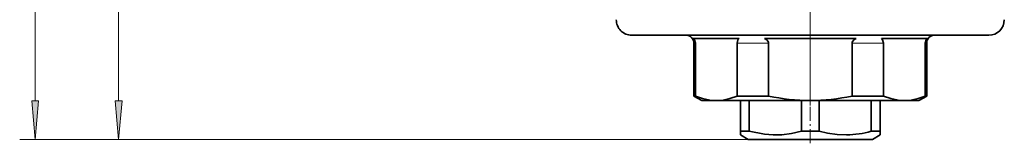
# Model space of a CAD drawing. Extents: x 0 to 210, y 0 to 297.
# Drawn here: x 60 to 123, y 91 to 99 of the extents above; entities that cross this region are included whole.
import ezdxf

# ---------------------------------------------------------------- set-up
doc = ezdxf.new("R2010")
doc.units = 0
doc.linetypes.add('DASHDOT', pattern=[18.5, 12, -3, 0.5, -3])

msp = doc.modelspace()

# ---------------------------------------------------------------- linework, layer by layer
at = {"color": 7, "lineweight": 13}
for p, q in [((60.963, 93.857), (60.963, 207.676)), ((66.337, 93.857), (66.337, 171.676)), ((103.497, 97.567), (103.405, 97.567)), ((108.212, 97.567), (106.189, 97.567)), ((115.621, 97.567), (113.598, 97.567)), ((118.403, 97.567), (118.313, 97.567)), ((118.405, 97.567), (118.403, 97.567)), ((106.905, 91.367), (59.963, 91.367)), ((106.905, 91.367), (65.337, 91.367))]:
    msp.add_line(p, q, dxfattribs=at)
at = {"color": 7, "linetype": 'DASHDOT', "lineweight": 13}
msp.add_line((110.905, 93.556), (110.905, 141.677), dxfattribs=at)
at = {"color": 7, "lineweight": 35}
for p, q in [((122.402, 98.067), (99.405, 98.067)), ((103.363, 97.867), (106.323, 97.867)), ((107.945, 97.867), (113.865, 97.867)), ((115.487, 97.867), (118.447, 97.867)), ((122.405, 98.067), (122.402, 98.067)), ((103.405, 94.156), (103.405, 97.567)), ((103.497, 94.156), (103.497, 97.567)), ((106.189, 94.156), (106.189, 97.567)), ((108.212, 94.156), (108.212, 97.567)), ((113.598, 94.156), (113.598, 97.567)), ((115.621, 94.156), (115.621, 97.567)), ((118.313, 94.156), (118.313, 97.567)), ((118.405, 94.156), (118.405, 97.567)), ((103.497, 94.156), (103.405, 94.156)), ((103.905, 93.867), (103.405, 94.156)), ((108.212, 94.156), (106.189, 94.156)), ((115.621, 94.156), (113.598, 94.156)), ((117.905, 93.867), (118.405, 94.156)), ((118.403, 94.156), (118.313, 94.156)), ((118.405, 94.156), (118.403, 94.156)), ((104.843, 93.867), (103.905, 93.867)), ((110.905, 93.867), (104.843, 93.867)), ((106.405, 93.867), (106.405, 91.886)), ((106.976, 93.867), (106.976, 91.886)), ((110.334, 93.867), (110.334, 91.886)), ((116.967, 93.867), (110.905, 93.867)), ((111.476, 93.867), (111.476, 91.886)), ((114.834, 93.867), (114.834, 91.886)), ((115.405, 93.867), (115.405, 91.886)), ((117.903, 93.867), (116.967, 93.867)), ((117.905, 93.867), (117.903, 93.867)), ((106.405, 91.886), (106.976, 91.886)), ((106.405, 91.656), (106.405, 91.886)), ((106.905, 91.367), (106.405, 91.656)), ((106.905, 91.367), (112.986, 91.367)), ((110.334, 91.886), (111.476, 91.886)), ((112.986, 91.367), (114.905, 91.367)), ((114.834, 91.886), (115.405, 91.886)), ((114.905, 91.367), (115.405, 91.656)), ((115.405, 91.886), (115.405, 91.656))]:
    msp.add_line(p, q, dxfattribs=at)
at = {"color": 7, "linetype": 'DASHDOT', "lineweight": 13, "ltscale": 0.075}
msp.add_line((110.905, 91.117), (110.905, 94.117), dxfattribs=at)
at = {"color": 7, "lineweight": 35}
for points in [[(103.497, 97.567), (103.441, 97.765), (103.363, 97.867)], [(106.189, 97.567), (106.245, 97.765), (106.323, 97.867)], [(108.212, 97.567), (108.205, 97.619), (108.167, 97.694), (108.101, 97.765), (107.945, 97.867)], [(113.598, 97.567), (113.605, 97.619), (113.643, 97.694), (113.709, 97.765), (113.865, 97.867)], [(115.621, 97.567), (115.565, 97.765), (115.487, 97.867)], [(118.313, 97.567), (118.369, 97.765), (118.447, 97.867)], [(103.497, 94.156), (103.968, 93.991), (104.438, 93.894), (104.843, 93.867)], [(104.843, 93.867), (105.284, 93.899), (105.726, 93.994), (106.189, 94.156)], [(115.621, 94.156), (116.093, 93.991), (116.562, 93.894), (116.967, 93.867)], [(116.967, 93.867), (117.408, 93.899), (117.85, 93.994), (118.313, 94.156)], [(106.976, 91.886), (107.956, 91.697), (108.51, 91.657), (109.064, 91.67), (109.698, 91.747), (110.334, 91.886)], [(113.247, 91.656), (112.631, 91.679), (112.013, 91.765), (111.476, 91.886)]]:
    msp.add_lwpolyline(points, dxfattribs=at)
at = {"color": 7, "lineweight": 13}
for points in [[(60.745, 93.857), (60.963, 91.367), (61.18, 93.857)], [(66.119, 93.857), (66.337, 91.367), (66.555, 93.857)]]:
    msp.add_lwpolyline(points, close=True, dxfattribs=at)
at = {"color": 7, "lineweight": 35}
for centre, radius, start, end in [((99.405, 99.067), 1, 179.99999, 270), ((122.405, 99.067), 1, 270, 360), ((102.905, 97.567), 0.5, 0, 90), ((118.905, 97.567), 0.5, 90, 179.99999), ((110.961, 107.023), 13.157, 257.94381, 269.7577), ((110.849, 107.023), 13.157, 270.24226, 282.05616), ((113.098, 98.229), 6.575, 271.29837, 285.3093)]:
    msp.add_arc(centre, radius, start, end, dxfattribs=at)
at = {"color": 7, "lineweight": 13}
for points in [[(60.745, 93.857), (60.963, 91.367), (60.745, 93.857), (61.18, 93.857)], [(66.119, 93.857), (66.337, 91.367), (66.119, 93.857), (66.555, 93.857)]]:
    msp.add_solid(points, dxfattribs=at)

doc.saveas('drawing.dxf')
